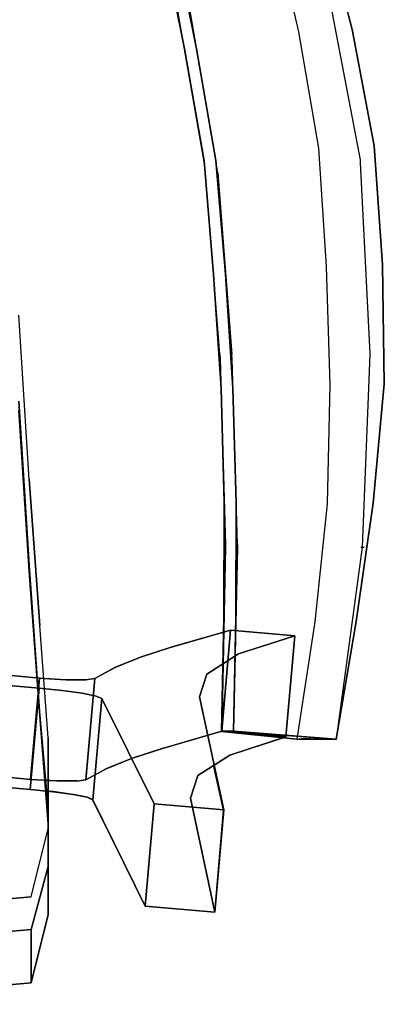
# Model space of a CAD drawing. Units: metres. Extents: x 141.401 to 142.046, y 13.234 to 13.815.
# Drawn here: x 141.939 to 142.046, y 13.24 to 13.529 of the extents above; entities that cross this region are included whole.
import ezdxf

# ---------------------------------------------------------------- set-up
doc = ezdxf.new("R2010")
doc.units = ezdxf.units.M
doc.header["$LTSCALE"] = 0.0125
for name, color, linetype in [('72_KUX_INSERT', 7, 'Continuous'), ('72_KUX_S3500_D2_ANY', 2, 'Continuous'), ('72_KUX_STUHL_D3_CH_GESTELL', 7, 'Continuous'), ('72_KUX_STUHL_D3_CH_KPOLST', 7, 'Continuous')]:
    doc.layers.add(name, color=color, linetype=linetype)

# ---------------------------------------------------------------- blocks, each defined once
blk = doc.blocks.new('72_KUX_S3500_D2_35224')
at = {"layer": '72_KUX_S3500_D2_ANY'}
for p, q in [((0.30472, 0.03558), (0.31521, -0.01969)), ((0.26935, -0.02034), (0.26048, 0.03071)), ((0.26405, 0.03071), (0.27292, -0.02056)), ((0.31521, -0.01969), (0.31521, -0.02056)), ((0.26978, -0.02359), (0.26935, -0.02034)), ((0.27335, -0.02359), (0.27292, -0.02056)), ((0.31521, -0.02056), (0.31813, -0.0767)), ((0.274, -0.07692), (0.26978, -0.02359)), ((0.27335, -0.02359), (0.27746, -0.07702)), ((0.21786, -0.11359), (0.21483, -0.06545)), ((0.274, -0.07692), (0.27411, -0.07821)), ((0.27757, -0.07821), (0.27746, -0.07702)), ((0.31813, -0.07702), (0.31586, -0.1336)), ((0.31813, -0.0767), (0.31813, -0.07702)), ((0.27411, -0.07821), (0.27562, -0.13295)), ((0.27919, -0.13295), (0.27757, -0.07821)), ((0.21786, -0.11359), (0.22099, -0.15664)), ((0.22099, -0.15664), (0.21786, -0.11359)), ((0.27562, -0.13295), (0.27562, -0.13349)), ((0.27919, -0.13295), (0.27919, -0.1336)), ((0.27562, -0.13349), (0.27454, -0.18779)), ((0.27919, -0.1336), (0.278, -0.18779)), ((0.31586, -0.1336), (0.30818, -0.19006)), ((0.31543, -0.1336), (0.3164, -0.1336)), ((0.22348, -0.18974), (0.22099, -0.15664)), ((0.25972, -0.16302), (0.27508, -0.15859)), ((0.27508, -0.15859), (0.25972, -0.16302)), ((0.25972, -0.16302), (0.25063, -0.16594)), ((0.25063, -0.16594), (0.24306, -0.16908)), ((0.24306, -0.16908), (0.23722, -0.17222)), ((0.24306, -0.16908), (0.23722, -0.17222)), ((0.22229, -0.17222), (0.22867, -0.17265)), ((0.22867, -0.17265), (0.22229, -0.17222)), ((0.23452, -0.17265), (0.22867, -0.17265)), ((0.23722, -0.17222), (0.23452, -0.20207)), ((0.23452, -0.17265), (0.23722, -0.17222)), ((0.23722, -0.17222), (0.23452, -0.20207)), ((0.25702, -0.19288), (0.27454, -0.18779)), ((0.278, -0.18779), (0.27454, -0.18779)), ((0.27454, -0.18779), (0.29661, -0.19006)), ((0.30818, -0.19006), (0.278, -0.18779)), ((0.22348, -0.18974), (0.22348, -0.21635)), ((0.22348, -0.21635), (0.22348, -0.18974)), ((0.27681, -0.19482), (0.2926, -0.18974)), ((0.27681, -0.19482), (0.2926, -0.18974)), ((0.29661, -0.19006), (0.30818, -0.19006)), ((0.25702, -0.19288), (0.24804, -0.1958)), ((0.24804, -0.1958), (0.25702, -0.19288)), ((0.24804, -0.1958), (0.24047, -0.19883)), ((0.24047, -0.19883), (0.24804, -0.1958)), ((0.26751, -0.20077), (0.27681, -0.19482)), ((0.26751, -0.20077), (0.27681, -0.19482)), ((0.23452, -0.20207), (0.24047, -0.19883)), ((0.27216, -0.19774), (0.27508, -0.21094)), ((0.27508, -0.21094), (0.27216, -0.19774)), ((0.22608, -0.20239), (0.22348, -0.20229)), ((0.22348, -0.20229), (0.22608, -0.20239)), ((0.23192, -0.20239), (0.22608, -0.20239)), ((0.22608, -0.20239), (0.23192, -0.20239)), ((0.23192, -0.20239), (0.23452, -0.20207)), ((0.26534, -0.20748), (0.26751, -0.20077)), ((0.26534, -0.20748), (0.26751, -0.20077)), ((0.225, -0.20553), (0.22348, -0.20542)), ((0.225, -0.20553), (0.22348, -0.20542)), ((0.23084, -0.2064), (0.225, -0.20553)), ((0.23084, -0.2064), (0.225, -0.20553)), ((0.23084, -0.2064), (0.23495, -0.20715)), ((0.23495, -0.20715), (0.23084, -0.2064)), ((0.23495, -0.20715), (0.23657, -0.20791)), ((0.23495, -0.20715), (0.23657, -0.20791)), ((0.23657, -0.20791), (0.25204, -0.23917)), ((0.23657, -0.20791), (0.25204, -0.23917)), ((0.27248, -0.24101), (0.26534, -0.20748)), ((0.27248, -0.24101), (0.26534, -0.20748)), ((0.27248, -0.24101), (0.27508, -0.21094)), ((0.27508, -0.21094), (0.27248, -0.24101)), ((0.21851, -0.23647), (0.22348, -0.21635)), ((0.21851, -0.23647), (0.14895, -0.24274)), ((0.14895, -0.24274), (0.21851, -0.23647)), ((0.25204, -0.23917), (0.27248, -0.24101))]:
    blk.add_line(p, q, dxfattribs=at)
blk = doc.blocks.new('72kux_stuhl26C1772BF2EF4450EA1862B87287BD439')
blk.add_blockref('72_KUX_S3500_D2_35224', (0, 0))
blk = doc.blocks.new('72KUX_S3500_D3_AL')
for points, invisible_edges in [([(-0.03839, 0.20653, 0.01301), (-0.02963, 0.24008, 0.00755), (-0.02966, 0.23998, 0.00857), (-0.03841, 0.20645, 0.01402)], 11), ([(-0.03841, 0.20645, 0.01402), (-0.02966, 0.23998, 0.00857), (0.01402, 0.23334, 0.00983), (0.00739, 0.20075, 0.01477)], 10), ([(-0.02963, 0.24008, 0.00755), (-0.02527, 0.23982, 0.00336), (-0.03386, 0.20631, 0.00879), (-0.03839, 0.20653, 0.01301)], 15), ([(-0.02527, 0.23982, 0.00336), (-0.02076, 0.23947, -0.00124), (-0.02899, 0.20598, 0.00414), (-0.03386, 0.20631, 0.00879)], 15), ([(-0.02076, 0.23947, -0.00124), (-0.01712, 0.23929, -0.00636), (-0.025, 0.20576, -0.00103), (-0.02899, 0.20598, 0.00414)], 15), ([(-0.01712, 0.23929, -0.00636), (-0.01486, 0.23931, -0.01175), (-0.02265, 0.20572, -0.00649), (-0.025, 0.20576, -0.00103)], 13), ([(0.01089, 0.20069, -0.00585), (0.01751, 0.23329, -0.01063), (-0.01486, 0.23931, -0.01175), (-0.02265, 0.20572, -0.00649)], 10), ([(0.00739, 0.20075, 0.01477), (0.01402, 0.23334, 0.00983), (0.01751, 0.23329, -0.01063), (0.01089, 0.20069, -0.00585)], 10), ([(-0.0449, 0.17222, 0.01753), (-0.03839, 0.20653, 0.01301), (-0.03841, 0.20645, 0.01402), (-0.04491, 0.17216, 0.01853)], 11), ([(-0.04491, 0.17216, 0.01853), (-0.03841, 0.20645, 0.01402), (0.00739, 0.20075, 0.01477), (0.00167, 0.16786, 0.0191)], 10), ([(-0.03839, 0.20653, 0.01301), (-0.03386, 0.20631, 0.00879), (-0.04023, 0.17208, 0.01328), (-0.0449, 0.17222, 0.01753)], 15), ([(-0.03386, 0.20631, 0.00879), (-0.02899, 0.20598, 0.00414), (-0.03512, 0.17181, 0.00861), (-0.04023, 0.17208, 0.01328)], 15), ([(-0.02899, 0.20598, 0.00414), (-0.025, 0.20576, -0.00103), (-0.03089, 0.17161, 0.00341), (-0.03512, 0.17181, 0.00861)], 15), ([(-0.025, 0.20576, -0.00103), (-0.02265, 0.20572, -0.00649), (-0.02851, 0.17152, -0.00212), (-0.03089, 0.17161, 0.00341)], 13), ([(0.00518, 0.1678, -0.00164), (0.01089, 0.20069, -0.00585), (-0.02265, 0.20572, -0.00649), (-0.02851, 0.17152, -0.00212)], 10), ([(0.00167, 0.16786, 0.0191), (0.00739, 0.20075, 0.01477), (0.01089, 0.20069, -0.00585), (0.00518, 0.1678, -0.00164)], 10), ([(-0.0449, 0.17222, 0.01753), (-0.04023, 0.17208, 0.01328), (-0.04258, 0.13719, 0.01604), (-0.04731, 0.13724, 0.02031)], 15), ([(-0.04731, 0.13724, 0.02031), (-0.0449, 0.17222, 0.01753), (-0.04491, 0.17216, 0.01853), (-0.04731, 0.13721, 0.02131)], 11), ([(-0.04731, 0.13721, 0.02131), (-0.04491, 0.17216, 0.01853), (0.00167, 0.16786, 0.0191), (-0.00115, 0.13441, 0.02151)], 10), ([(-0.04023, 0.17208, 0.01328), (-0.03512, 0.17181, 0.00861), (-0.03739, 0.13702, 0.01133), (-0.04258, 0.13719, 0.01604)], 15), ([(-0.03512, 0.17181, 0.00861), (-0.03089, 0.17161, 0.00341), (-0.03308, 0.13687, 0.00609), (-0.03739, 0.13702, 0.01133)], 15), ([(-0.03089, 0.17161, 0.00341), (-0.02851, 0.17152, -0.00212), (-0.03075, 0.13674, 0.00049), (-0.03308, 0.13687, 0.00609)], 13), ([(0.00237, 0.13435, 0.00066), (0.00518, 0.1678, -0.00164), (-0.02851, 0.17152, -0.00212), (-0.03075, 0.13674, 0.00049)], 10), ([(-0.00115, 0.13441, 0.02151), (0.00167, 0.16786, 0.0191), (0.00518, 0.1678, -0.00164), (0.00237, 0.13435, 0.00066)], 10), ([(-0.04731, 0.13724, 0.02031), (-0.04258, 0.13719, 0.01604), (-0.04319, 0.10221, 0.01798), (-0.04786, 0.10217, 0.02227)], 15), ([(-0.04786, 0.10217, 0.02227), (-0.04731, 0.13724, 0.02031), (-0.04731, 0.13721, 0.02131), (-0.04786, 0.10216, 0.02327)], 11), ([(-0.04786, 0.10216, 0.02327), (-0.04731, 0.13721, 0.02131), (-0.00115, 0.13441, 0.02151), (-0.00334, 0.10089, 0.02328)], 10), ([(-0.04258, 0.13719, 0.01604), (-0.03739, 0.13702, 0.01133), (-0.03818, 0.10213, 0.01325), (-0.04319, 0.10221, 0.01798)], 15), ([(-0.03739, 0.13702, 0.01133), (-0.03308, 0.13687, 0.00609), (-0.03405, 0.10202, 0.00799), (-0.03818, 0.10213, 0.01325)], 15), ([(-0.03308, 0.13687, 0.00609), (-0.03075, 0.13674, 0.00049), (-0.03188, 0.10187, 0.00233), (-0.03405, 0.10202, 0.00799)], 13), ([(0.00018, 0.10084, 0.00234), (0.00237, 0.13435, 0.00066), (-0.03075, 0.13674, 0.00049), (-0.03188, 0.10187, 0.00233)], 10), ([(-0.00334, 0.10089, 0.02328), (-0.00115, 0.13441, 0.02151), (0.00237, 0.13435, 0.00066), (0.00018, 0.10084, 0.00234)], 10), ([(-0.04786, 0.10217, 0.02227), (-0.04319, 0.10221, 0.01798), (-0.04025, 0.06721, 0.01833), (-0.04456, 0.06712, 0.02264)], 15), ([(-0.04456, 0.06712, 0.02264), (-0.04786, 0.10217, 0.02227), (-0.04786, 0.10216, 0.02327), (-0.04456, 0.06713, 0.02364)], 11), ([(-0.04456, 0.06713, 0.02364), (-0.04786, 0.10216, 0.02327), (-0.00334, 0.10089, 0.02328), (-0.0043, 0.06724, 0.02363)], 10), ([(-0.04319, 0.10221, 0.01798), (-0.03818, 0.10213, 0.01325), (-0.03608, 0.06719, 0.01361), (-0.04025, 0.06721, 0.01833)], 15), ([(-0.03818, 0.10213, 0.01325), (-0.03405, 0.10202, 0.00799), (-0.03279, 0.06709, 0.00834), (-0.03608, 0.06719, 0.01361)], 15), ([(-0.03405, 0.10202, 0.00799), (-0.03188, 0.10187, 0.00233), (-0.03106, 0.06691, 0.00263), (-0.03279, 0.06709, 0.00834)], 13), ([(-0.00078, 0.06721, 0.00263), (0.00018, 0.10084, 0.00234), (-0.03188, 0.10187, 0.00233), (-0.03106, 0.06691, 0.00263)], 10), ([(-0.0043, 0.06724, 0.02363), (-0.00334, 0.10089, 0.02328), (0.00018, 0.10084, 0.00234), (-0.00078, 0.06721, 0.00263)], 10), ([(-0.03961, 0.03234, 0.02268), (-0.04456, 0.06713, 0.02364), (-0.0043, 0.06724, 0.02363), (-0.00422, 0.03361, 0.02274)], 10), ([(-0.04456, 0.06712, 0.02264), (-0.04025, 0.06721, 0.01833), (-0.03549, 0.03245, 0.01737), (-0.03961, 0.03231, 0.02168)], 15), ([(-0.03961, 0.03231, 0.02168), (-0.04456, 0.06712, 0.02264), (-0.04456, 0.06713, 0.02364), (-0.03961, 0.03234, 0.02268)], 11), ([(-0.04025, 0.06721, 0.01833), (-0.03608, 0.06719, 0.01361), (-0.03175, 0.03249, 0.01264), (-0.03549, 0.03245, 0.01737)], 15), ([(-0.03608, 0.06719, 0.01361), (-0.03279, 0.06709, 0.00834), (-0.02888, 0.03242, 0.00736), (-0.03175, 0.03249, 0.01264)], 15), ([(-0.03279, 0.06709, 0.00834), (-0.03106, 0.06691, 0.00263), (-0.0274, 0.03223, 0.00163), (-0.02888, 0.03242, 0.00736)], 13), ([(-0.0007, 0.0336, 0.0017), (-0.00078, 0.06721, 0.00263), (-0.03106, 0.06691, 0.00263), (-0.0274, 0.03223, 0.00163)], 10), ([(-0.00422, 0.03361, 0.02274), (-0.0043, 0.06724, 0.02363), (-0.00078, 0.06721, 0.00263), (-0.0007, 0.0336, 0.0017)], 10), ([(-0.03369, -0.0023, 0.02095), (-0.03961, 0.03234, 0.02268), (-0.00422, 0.03361, 0.02274), (-0.00352, 0, 0.02107)], 2), ([(-0.03961, 0.03231, 0.02168), (-0.03549, 0.03245, 0.01737), (-0.02965, -0.00218, 0.01564), (-0.03368, -0.00235, 0.01995)], 11), ([(-0.03368, -0.00235, 0.01995), (-0.03961, 0.03231, 0.02168), (-0.03961, 0.03234, 0.02268), (-0.03369, -0.0023, 0.02095)], 3), ([(-0.03549, 0.03245, 0.01737), (-0.03175, 0.03249, 0.01264), (-0.02613, -0.00209, 0.01091), (-0.02965, -0.00218, 0.01564)], 11), ([(-0.03175, 0.03249, 0.01264), (-0.02888, 0.03242, 0.00736), (-0.02348, -0.00211, 0.00563), (-0.02613, -0.00209, 0.01091)], 11), ([(-0.02888, 0.03242, 0.00736), (-0.0274, 0.03223, 0.00163), (-0.02211, -0.0023, -0.00012), (-0.02348, -0.00211, 0.00563)], 9), ([(0, 0), (-0.0007, 0.0336, 0.0017), (-0.0274, 0.03223, 0.00163), (-0.02211, -0.0023, -0.00012)], 2), ([(-0.00352, 0, 0.02107), (-0.00422, 0.03361, 0.02274), (-0.0007, 0.0336, 0.0017), (0, 0)], 2), ([(-0.00352, 0, 0.02107), (-0.00336, 0, 0.02008), (-0.03368, -0.00235, 0.01995), (-0.03369, -0.0023, 0.02095)], 2), ([(-0.02965, -0.00218, 0.01564), (-0.03368, -0.00235, 0.01995), (-0.00336, 0, 0.02008), (-0.00252, 0, 0.01506)], 10), ([(-0.02613, -0.00209, 0.01091), (-0.02965, -0.00218, 0.01564), (-0.00252, 0, 0.01506), (-0.00168, 0, 0.01004)], 10), ([(-0.02348, -0.00211, 0.00563), (-0.02613, -0.00209, 0.01091), (-0.00168, 0, 0.01004), (-0.00084, 0, 0.00502)], 10), ([(-0.02211, -0.0023, -0.00012), (-0.02348, -0.00211, 0.00563), (-0.00084, 0, 0.00502), (0, 0)], 2)]:
    blk.add_3dface(points, dxfattribs=dict(invisible_edges=invisible_edges))
blk = doc.blocks.new('72KUX_S3500_D3_LEHNE2')
for points, invisible_edges in [([(0.149, -0.13694, 0.0552), (0.21488, -0.08611, 0.05589), (0.21793, -0.13428, 0.05861), (0.149, -0.13694, 0.0552)], 13), ([(0.21793, -0.13607, 0.0114), (0.21793, -0.13428, 0.05861), (0.21488, -0.08611, 0.05589), (0.21793, -0.13607, 0.0114)], 13), ([(0.21488, -0.08888, 0.00873), (0.21793, -0.13607, 0.0114), (0.21488, -0.08611, 0.05589), (0.21488, -0.08888, 0.00873)], 14), ([(0.149, -0.08888, 0.00447), (0.149, -0.13852, 0.00795), (0.21793, -0.13607, 0.0114), (0.149, -0.08888, 0.00447)], 15), ([(0.149, -0.08888, 0.00447), (0.21793, -0.13607, 0.0114), (0.21488, -0.08888, 0.00873), (0.149, -0.08888, 0.00447)], 13), ([(0.149, -0.18241, 0.05859), (0.149, -0.13694, 0.0552), (0.21793, -0.13428, 0.05861), (0.149, -0.18241, 0.05859)], 15), ([(0.149, -0.18241, 0.05859), (0.21793, -0.13428, 0.05861), (0.22098, -0.17731, 0.05943), (0.149, -0.18241, 0.05859)], 13), ([(0.149, -0.13852, 0.00795), (0.22098, -0.17733, 0.01219), (0.21793, -0.13607, 0.0114), (0.149, -0.13852, 0.00795)], 13), ([(0.22098, -0.17733, 0.01219), (0.22098, -0.17731, 0.05943), (0.21793, -0.13428, 0.05861), (0.22098, -0.17733, 0.01219)], 13), ([(0.21793, -0.13607, 0.0114), (0.22098, -0.17733, 0.01219), (0.21793, -0.13428, 0.05861), (0.21793, -0.13607, 0.0114)], 14), ([(0.149, -0.13852, 0.00795), (0.149, -0.18224, 0.01114), (0.22098, -0.17733, 0.01219), (0.149, -0.13852, 0.00795)], 15), ([(0.149, -0.21647, 0.05883), (0.149, -0.18241, 0.05859), (0.22098, -0.17731, 0.05943), (0.149, -0.21647, 0.05883)], 15), ([(0.149, -0.21647, 0.05883), (0.22098, -0.17731, 0.05943), (0.2235, -0.21041, 0.05883), (0.149, -0.21647, 0.05883)], 13), ([(0.149, -0.18224, 0.01114), (0.2235, -0.20598, 0.01167), (0.22098, -0.17733, 0.01219), (0.149, -0.18224, 0.01114)], 13), ([(0.2235, -0.20598, 0.01167), (0.2235, -0.21041, 0.05883), (0.22098, -0.17731, 0.05943), (0.2235, -0.20598, 0.01167)], 13), ([(0.22098, -0.17733, 0.01219), (0.2235, -0.20598, 0.01167), (0.22098, -0.17731, 0.05943), (0.22098, -0.17733, 0.01219)], 14), ([(0.149, -0.18224, 0.01114), (0.149, -0.21185, 0.01167), (0.2235, -0.20598, 0.01167), (0.149, -0.18224, 0.01114)], 15), ([(0.149, -0.21185, 0.01167), (0.2235, -0.22291, 0.00878), (0.2235, -0.20598, 0.01167), (0.149, -0.21185, 0.01167)], 13), ([(0.2235, -0.20598, 0.01167), (0.2235, -0.22291, 0.00878), (0.2235, -0.21041, 0.05883), (0.2235, -0.20598, 0.01167)], 14), ([(0.149, -0.2434, 0.05427), (0.149, -0.21647, 0.05883), (0.2235, -0.21041, 0.05883), (0.149, -0.2434, 0.05427)], 15), ([(0.149, -0.2434, 0.05427), (0.2235, -0.21041, 0.05883), (0.2235, -0.2371, 0.05427), (0.149, -0.2434, 0.05427)], 13), ([(0.2235, -0.22291, 0.00878), (0.2235, -0.2371, 0.05427), (0.2235, -0.21041, 0.05883), (0.2235, -0.22291, 0.00878)], 13), ([(0.149, -0.21185, 0.01167), (0.149, -0.22909, 0.00878), (0.2235, -0.22291, 0.00878), (0.149, -0.21185, 0.01167)], 15), ([(0.149, -0.22909, 0.00878), (0.2185, -0.24145, 0.00566), (0.2235, -0.22291, 0.00878), (0.149, -0.22909, 0.00878)], 13), ([(0.2235, -0.22291, 0.00878), (0.2185, -0.24145, 0.00566), (0.2185, -0.25717, 0.03942), (0.2235, -0.22291, 0.00878)], 12), ([(0.2235, -0.22291, 0.00878), (0.2185, -0.25717, 0.03942), (0.2235, -0.2371, 0.05427), (0.2235, -0.22291, 0.00878)], 13), ([(0.149, -0.22909, 0.00878), (0.149, -0.24776, 0.00566), (0.2185, -0.24145, 0.00566), (0.149, -0.22909, 0.00878)], 13), ([(0.149, -0.26347, 0.03942), (0.149, -0.2434, 0.05427), (0.2235, -0.2371, 0.05427), (0.149, -0.26347, 0.03942)], 15), ([(0.149, -0.26347, 0.03942), (0.2235, -0.2371, 0.05427), (0.2185, -0.25717, 0.03942), (0.149, -0.26347, 0.03942)], 9), ([(0.149, -0.24776, 0.00566), (0.2185, -0.25717, 0.03942), (0.2185, -0.24145, 0.00566), (0.149, -0.24776, 0.00566)], 9), ([(0.149, -0.24776, 0.00566), (0.149, -0.26347, 0.03942), (0.2185, -0.25717, 0.03942), (0.149, -0.24776, 0.00566)], 13)]:
    blk.add_3dface(points, dxfattribs=dict(invisible_edges=invisible_edges))
blk = doc.blocks.new('72KUX_S3500_D3_SEGEST')
for points, invisible_edges in [([(0.00256, -0.18219, 0.40238), (0.21829, -0.20192, 0.41425), (0.00518, -0.15241, 0.39992), (0.00256, -0.18219, 0.40238)], 14), ([(0.00518, -0.15241, 0.39992), (0.21829, -0.20192, 0.41425), (0.21829, -0.20192, 0.41425), (0.00518, -0.15241, 0.39992)], 15), ([(0.21829, -0.20192, 0.41425), (0.2209, -0.17214, 0.41178), (0.00518, -0.15241, 0.39992), (0.21829, -0.20192, 0.41425)], 12), ([(0.00518, -0.1554, 0.36378), (0.00518, -0.15241, 0.39992), (0.2208, -0.17512, 0.37563), (0.00518, -0.1554, 0.36378)], 15), ([(0.2208, -0.17512, 0.37563), (0.00518, -0.15241, 0.39992), (0.00518, -0.15241, 0.39992), (0.2208, -0.17512, 0.37563)], 15), ([(0.00518, -0.15241, 0.39992), (0.2209, -0.17214, 0.41178), (0.2208, -0.17512, 0.37563), (0.00518, -0.15241, 0.39992)], 14), ([(0.00256, -0.18519, 0.36624), (0.00518, -0.1554, 0.36378), (0.2208, -0.17512, 0.37563), (0.00256, -0.18519, 0.36624)], 13), ([(0.2208, -0.17512, 0.37563), (0.00518, -0.1554, 0.36378), (0.00518, -0.1554, 0.36378), (0.2208, -0.17512, 0.37563)], 14), ([(0.27452, -0.18779, 0.64509), (0.27714, -0.15802, 0.64728), (0.25969, -0.16306, 0.5625), (0.27452, -0.18779, 0.64509)], 12), ([(0.25969, -0.16306, 0.5625), (0.27714, -0.15802, 0.64728), (0.27714, -0.15802, 0.64728), (0.25969, -0.16306, 0.5625)], 14), ([(0.27714, -0.15802, 0.64728), (0.27949, -0.165, 0.56009), (0.25969, -0.16306, 0.5625), (0.27714, -0.15802, 0.64728)], 15), ([(0.29603, -0.15967, 0.64742), (0.27714, -0.15802, 0.64728), (0.27452, -0.18779, 0.64509), (0.29603, -0.15967, 0.64742)], 12), ([(0.27714, -0.15802, 0.64728), (0.29603, -0.15967, 0.64742), (0.29603, -0.15967, 0.64742), (0.27714, -0.15802, 0.64728)], 14), ([(0.29603, -0.15967, 0.64742), (0.27949, -0.165, 0.56009), (0.27714, -0.15802, 0.64728), (0.29603, -0.15967, 0.64742)], 14), ([(0.29342, -0.18944, 0.64523), (0.29603, -0.15967, 0.64742), (0.27452, -0.18779, 0.64509), (0.29342, -0.18944, 0.64523)], 14), ([(0.27452, -0.18779, 0.64509), (0.29603, -0.15967, 0.64742), (0.29603, -0.15967, 0.64742), (0.27452, -0.18779, 0.64509)], 15), ([(0.29342, -0.18944, 0.64523), (0.27688, -0.19478, 0.56255), (0.29603, -0.15967, 0.64742), (0.29342, -0.18944, 0.64523)], 14), ([(0.29603, -0.15967, 0.64742), (0.27688, -0.19478, 0.56255), (0.27949, -0.165, 0.56009), (0.29603, -0.15967, 0.64742)], 15), ([(0.27949, -0.165, 0.56009), (0.29603, -0.15967, 0.64742), (0.29603, -0.15967, 0.64742), (0.27949, -0.165, 0.56009)], 14), ([(0.29603, -0.15967, 0.64742), (0.29342, -0.18944, 0.64523), (0.29342, -0.18944, 0.64523), (0.29603, -0.15967, 0.64742)], 14), ([(0.25708, -0.19284, 0.56497), (0.25969, -0.16306, 0.5625), (0.24801, -0.19575, 0.52025), (0.25708, -0.19284, 0.56497)], 15), ([(0.24801, -0.19575, 0.52025), (0.25969, -0.16306, 0.5625), (0.25969, -0.16306, 0.5625), (0.24801, -0.19575, 0.52025)], 15), ([(0.25969, -0.16306, 0.5625), (0.25063, -0.16597, 0.51779), (0.24801, -0.19575, 0.52025), (0.25969, -0.16306, 0.5625)], 14), ([(0.25063, -0.16597, 0.51779), (0.25969, -0.16306, 0.5625), (0.27011, -0.171, 0.47761), (0.25063, -0.16597, 0.51779)], 14), ([(0.25969, -0.16306, 0.5625), (0.25708, -0.19284, 0.56497), (0.25708, -0.19284, 0.56497), (0.25969, -0.16306, 0.5625)], 15), ([(0.25708, -0.19284, 0.56497), (0.27452, -0.18779, 0.64509), (0.25969, -0.16306, 0.5625), (0.25708, -0.19284, 0.56497)], 14), ([(0.25969, -0.16306, 0.5625), (0.27452, -0.18779, 0.64509), (0.27452, -0.18779, 0.64509), (0.25969, -0.16306, 0.5625)], 15), ([(0.27011, -0.171, 0.47761), (0.25969, -0.16306, 0.5625), (0.27949, -0.165, 0.56009), (0.27011, -0.171, 0.47761)], 15), ([(0.27011, -0.171, 0.47761), (0.27949, -0.165, 0.56009), (0.26749, -0.20079, 0.48008), (0.27011, -0.171, 0.47761)], 14), ([(0.26749, -0.20079, 0.48008), (0.27949, -0.165, 0.56009), (0.27688, -0.19478, 0.56255), (0.26749, -0.20079, 0.48008)], 15), ([(0.27949, -0.165, 0.56009), (0.27011, -0.171, 0.47761), (0.27011, -0.171, 0.47761), (0.27949, -0.165, 0.56009)], 14), ([(0.25063, -0.16597, 0.51779), (0.24313, -0.16904, 0.47279), (0.24801, -0.19575, 0.52025), (0.25063, -0.16597, 0.51779)], 14), ([(0.24313, -0.16904, 0.47279), (0.25063, -0.16597, 0.51779), (0.27011, -0.171, 0.47761), (0.24313, -0.16904, 0.47279)], 14), ([(0.24801, -0.19575, 0.52025), (0.25063, -0.16597, 0.51779), (0.25063, -0.16597, 0.51779), (0.24801, -0.19575, 0.52025)], 15), ([(0.27011, -0.171, 0.47761), (0.25063, -0.16597, 0.51779), (0.25063, -0.16597, 0.51779), (0.27011, -0.171, 0.47761)], 15), ([(0.24313, -0.16904, 0.47279), (0.2372, -0.17226, 0.42757), (0.2372, -0.17226, 0.42757), (0.24313, -0.16904, 0.47279)], 14), ([(0.2372, -0.17226, 0.42757), (0.24051, -0.19882, 0.47526), (0.24313, -0.16904, 0.47279), (0.2372, -0.17226, 0.42757)], 15), ([(0.26796, -0.17769, 0.39469), (0.2372, -0.17226, 0.42757), (0.24313, -0.16904, 0.47279), (0.26796, -0.17769, 0.39469)], 13), ([(0.24801, -0.19575, 0.52025), (0.24313, -0.16904, 0.47279), (0.24051, -0.19882, 0.47526), (0.24801, -0.19575, 0.52025)], 15), ([(0.24313, -0.16904, 0.47279), (0.26796, -0.17769, 0.39469), (0.26796, -0.17769, 0.39469), (0.24313, -0.16904, 0.47279)], 15), ([(0.26796, -0.17769, 0.39469), (0.24313, -0.16904, 0.47279), (0.27011, -0.171, 0.47761), (0.26796, -0.17769, 0.39469)], 15), ([(0.27011, -0.171, 0.47761), (0.24313, -0.16904, 0.47279), (0.24313, -0.16904, 0.47279), (0.27011, -0.171, 0.47761)], 15), ([(0.2209, -0.17214, 0.41178), (0.21829, -0.20192, 0.41425), (0.22868, -0.17262, 0.41421), (0.2209, -0.17214, 0.41178)], 14), ([(0.22606, -0.2024, 0.41667), (0.22868, -0.17262, 0.41421), (0.21829, -0.20192, 0.41425), (0.22606, -0.2024, 0.41667)], 15), ([(0.2208, -0.17512, 0.37563), (0.2209, -0.17214, 0.41178), (0.22761, -0.1758, 0.37474), (0.2208, -0.17512, 0.37563)], 15), ([(0.22868, -0.17262, 0.41421), (0.2209, -0.17214, 0.41178), (0.2209, -0.17214, 0.41178), (0.22868, -0.17262, 0.41421)], 14), ([(0.2209, -0.17214, 0.41178), (0.22868, -0.17262, 0.41421), (0.22868, -0.17262, 0.41421), (0.2209, -0.17214, 0.41178)], 14), ([(0.22868, -0.17262, 0.41421), (0.22761, -0.1758, 0.37474), (0.2209, -0.17214, 0.41178), (0.22868, -0.17262, 0.41421)], 15), ([(0.23453, -0.17266, 0.41988), (0.22868, -0.17262, 0.41421), (0.22606, -0.2024, 0.41667), (0.23453, -0.17266, 0.41988)], 14), ([(0.23192, -0.20245, 0.42235), (0.23453, -0.17266, 0.41988), (0.22606, -0.2024, 0.41667), (0.23192, -0.20245, 0.42235)], 15), ([(0.22606, -0.2024, 0.41667), (0.23453, -0.17266, 0.41988), (0.23453, -0.17266, 0.41988), (0.22606, -0.2024, 0.41667)], 15), ([(0.22761, -0.1758, 0.37474), (0.22868, -0.17262, 0.41421), (0.23352, -0.1766, 0.37127), (0.22761, -0.1758, 0.37474)], 15), ([(0.23352, -0.1766, 0.37127), (0.22868, -0.17262, 0.41421), (0.22868, -0.17262, 0.41421), (0.23352, -0.1766, 0.37127)], 15), ([(0.22868, -0.17262, 0.41421), (0.23453, -0.17266, 0.41988), (0.23352, -0.1766, 0.37127), (0.22868, -0.17262, 0.41421)], 14), ([(0.23453, -0.17266, 0.41988), (0.23192, -0.20245, 0.42235), (0.23192, -0.20245, 0.42235), (0.23453, -0.17266, 0.41988)], 15), ([(0.23192, -0.20245, 0.42235), (0.23459, -0.20205, 0.43004), (0.23453, -0.17266, 0.41988), (0.23192, -0.20245, 0.42235)], 14), ([(0.23352, -0.1766, 0.37127), (0.23453, -0.17266, 0.41988), (0.23762, -0.17742, 0.36577), (0.23352, -0.1766, 0.37127)], 15), ([(0.23459, -0.20205, 0.43004), (0.2372, -0.17226, 0.42757), (0.23453, -0.17266, 0.41988), (0.23459, -0.20205, 0.43004)], 12), ([(0.26796, -0.17769, 0.39469), (0.23453, -0.17266, 0.41988), (0.2372, -0.17226, 0.42757), (0.26796, -0.17769, 0.39469)], 13), ([(0.23453, -0.17266, 0.41988), (0.23459, -0.20205, 0.43004), (0.23459, -0.20205, 0.43004), (0.23453, -0.17266, 0.41988)], 15), ([(0.23453, -0.17266, 0.41988), (0.26796, -0.17769, 0.39469), (0.26796, -0.17769, 0.39469), (0.23453, -0.17266, 0.41988)], 15), ([(0.26796, -0.17769, 0.39469), (0.23762, -0.17742, 0.36577), (0.23453, -0.17266, 0.41988), (0.26796, -0.17769, 0.39469)], 15), ([(0.2372, -0.17226, 0.42757), (0.23459, -0.20205, 0.43004), (0.23459, -0.20205, 0.43004), (0.2372, -0.17226, 0.42757)], 14), ([(0.23459, -0.20205, 0.43004), (0.24051, -0.19882, 0.47526), (0.2372, -0.17226, 0.42757), (0.23459, -0.20205, 0.43004)], 14), ([(0.2372, -0.17226, 0.42757), (0.26796, -0.17769, 0.39469), (0.26796, -0.17769, 0.39469), (0.2372, -0.17226, 0.42757)], 15), ([(0.26796, -0.17769, 0.39469), (0.27011, -0.171, 0.47761), (0.26749, -0.20079, 0.48008), (0.26796, -0.17769, 0.39469)], 14), ([(0.26749, -0.20079, 0.48008), (0.27011, -0.171, 0.47761), (0.27011, -0.171, 0.47761), (0.26749, -0.20079, 0.48008)], 15), ([(0.27011, -0.171, 0.47761), (0.26796, -0.17769, 0.39469), (0.26796, -0.17769, 0.39469), (0.27011, -0.171, 0.47761)], 14), ([(0.21818, -0.20491, 0.3781), (0.00256, -0.18519, 0.36624), (0.2208, -0.17512, 0.37563), (0.21818, -0.20491, 0.3781)], 14), ([(0.2208, -0.17512, 0.37563), (0.00256, -0.18519, 0.36624), (0.00256, -0.18519, 0.36624), (0.2208, -0.17512, 0.37563)], 15), ([(0.2208, -0.17512, 0.37563), (0.21818, -0.20491, 0.3781), (0.21818, -0.20491, 0.3781), (0.2208, -0.17512, 0.37563)], 14), ([(0.21818, -0.20491, 0.3781), (0.2208, -0.17512, 0.37563), (0.2208, -0.17512, 0.37563), (0.21818, -0.20491, 0.3781)], 14), ([(0.2208, -0.17512, 0.37563), (0.22761, -0.1758, 0.37474), (0.21818, -0.20491, 0.3781), (0.2208, -0.17512, 0.37563)], 14), ([(0.21818, -0.20491, 0.3781), (0.22761, -0.1758, 0.37474), (0.22499, -0.20558, 0.3772), (0.21818, -0.20491, 0.3781)], 15), ([(0.22761, -0.1758, 0.37474), (0.2208, -0.17512, 0.37563), (0.2208, -0.17512, 0.37563), (0.22761, -0.1758, 0.37474)], 14), ([(0.23352, -0.1766, 0.37127), (0.22499, -0.20558, 0.3772), (0.22761, -0.1758, 0.37474), (0.23352, -0.1766, 0.37127)], 15), ([(0.22499, -0.20558, 0.3772), (0.23352, -0.1766, 0.37127), (0.23091, -0.20639, 0.37374), (0.22499, -0.20558, 0.3772)], 15), ([(0.22761, -0.1758, 0.37474), (0.23352, -0.1766, 0.37127), (0.23352, -0.1766, 0.37127), (0.22761, -0.1758, 0.37474)], 14), ([(0.23352, -0.1766, 0.37127), (0.22761, -0.1758, 0.37474), (0.22761, -0.1758, 0.37474), (0.23352, -0.1766, 0.37127)], 14), ([(0.23091, -0.20639, 0.37374), (0.23352, -0.1766, 0.37127), (0.23352, -0.1766, 0.37127), (0.23091, -0.20639, 0.37374)], 15), ([(0.23352, -0.1766, 0.37127), (0.23762, -0.17742, 0.36577), (0.23091, -0.20639, 0.37374), (0.23352, -0.1766, 0.37127)], 14), ([(0.23762, -0.17742, 0.36577), (0.23352, -0.1766, 0.37127), (0.23352, -0.1766, 0.37127), (0.23762, -0.17742, 0.36577)], 14), ([(0.23091, -0.20639, 0.37374), (0.23762, -0.17742, 0.36577), (0.23501, -0.2072, 0.36824), (0.23091, -0.20639, 0.37374)], 15), ([(0.23665, -0.2079, 0.36157), (0.23501, -0.2072, 0.36824), (0.23762, -0.17742, 0.36577), (0.23665, -0.2079, 0.36157)], 14), ([(0.23926, -0.17812, 0.3591), (0.23665, -0.2079, 0.36157), (0.23762, -0.17742, 0.36577), (0.23926, -0.17812, 0.3591)], 14), ([(0.23762, -0.17742, 0.36577), (0.23665, -0.2079, 0.36157), (0.23665, -0.2079, 0.36157), (0.23762, -0.17742, 0.36577)], 15), ([(0.23665, -0.2079, 0.36157), (0.23926, -0.17812, 0.3591), (0.25468, -0.20913, -0.00001), (0.23665, -0.2079, 0.36157)], 12), ([(0.23762, -0.17742, 0.36577), (0.23926, -0.17812, 0.3591), (0.23926, -0.17812, 0.3591), (0.23762, -0.17742, 0.36577)], 14), ([(0.23926, -0.17812, 0.3591), (0.23762, -0.17742, 0.36577), (0.26796, -0.17769, 0.39469), (0.23926, -0.17812, 0.3591)], 14), ([(0.27511, -0.21091, 0.00014), (0.23926, -0.17812, 0.3591), (0.26796, -0.17769, 0.39469), (0.27511, -0.21091, 0.00014)], 15), ([(0.26796, -0.17769, 0.39469), (0.23926, -0.17812, 0.3591), (0.23926, -0.17812, 0.3591), (0.26796, -0.17769, 0.39469)], 15), ([(0.23926, -0.17812, 0.3591), (0.27511, -0.21091, 0.00014), (0.27511, -0.21091, 0.00014), (0.23926, -0.17812, 0.3591)], 15), ([(0.27511, -0.21091, 0.00014), (0.25468, -0.20913, -0.00001), (0.23926, -0.17812, 0.3591), (0.27511, -0.21091, 0.00014)], 12), ([(0.26534, -0.20747, 0.39715), (0.26796, -0.17769, 0.39469), (0.26749, -0.20079, 0.48008), (0.26534, -0.20747, 0.39715)], 15), ([(0.27511, -0.21091, 0.00014), (0.26796, -0.17769, 0.39469), (0.26534, -0.20747, 0.39715), (0.27511, -0.21091, 0.00014)], 14), ([(0.26749, -0.20079, 0.48008), (0.26796, -0.17769, 0.39469), (0.26796, -0.17769, 0.39469), (0.26749, -0.20079, 0.48008)], 15), ([(0.26796, -0.17769, 0.39469), (0.27511, -0.21091, 0.00014), (0.27511, -0.21091, 0.00014), (0.26796, -0.17769, 0.39469)], 14), ([(0.21829, -0.20192, 0.41425), (0.00256, -0.18219, 0.40238), (0.00256, -0.18219, 0.40238), (0.21829, -0.20192, 0.41425)], 14), ([(0.00256, -0.18219, 0.40238), (0.21818, -0.20491, 0.3781), (0.21829, -0.20192, 0.41425), (0.00256, -0.18219, 0.40238)], 15), ([(0.21818, -0.20491, 0.3781), (0.00256, -0.18219, 0.40238), (0.00256, -0.18219, 0.40238), (0.21818, -0.20491, 0.3781)], 15), ([(0.00256, -0.18219, 0.40238), (0.00256, -0.18519, 0.36624), (0.21818, -0.20491, 0.3781), (0.00256, -0.18219, 0.40238)], 13), ([(0.27452, -0.18779, 0.64509), (0.25708, -0.19284, 0.56497), (0.27688, -0.19478, 0.56255), (0.27452, -0.18779, 0.64509)], 14), ([(0.27452, -0.18779, 0.64509), (0.29342, -0.18944, 0.64523), (0.29342, -0.18944, 0.64523), (0.27452, -0.18779, 0.64509)], 14), ([(0.29342, -0.18944, 0.64523), (0.27452, -0.18779, 0.64509), (0.27688, -0.19478, 0.56255), (0.29342, -0.18944, 0.64523)], 14), ([(0.27688, -0.19478, 0.56255), (0.27452, -0.18779, 0.64509), (0.27452, -0.18779, 0.64509), (0.27688, -0.19478, 0.56255)], 15), ([(0.27688, -0.19478, 0.56255), (0.29342, -0.18944, 0.64523), (0.29342, -0.18944, 0.64523), (0.27688, -0.19478, 0.56255)], 14), ([(0.24801, -0.19575, 0.52025), (0.25708, -0.19284, 0.56497), (0.25708, -0.19284, 0.56497), (0.24801, -0.19575, 0.52025)], 14), ([(0.25708, -0.19284, 0.56497), (0.24801, -0.19575, 0.52025), (0.26749, -0.20079, 0.48008), (0.25708, -0.19284, 0.56497)], 14), ([(0.27688, -0.19478, 0.56255), (0.25708, -0.19284, 0.56497), (0.26749, -0.20079, 0.48008), (0.27688, -0.19478, 0.56255)], 15), ([(0.26749, -0.20079, 0.48008), (0.25708, -0.19284, 0.56497), (0.25708, -0.19284, 0.56497), (0.26749, -0.20079, 0.48008)], 15), ([(0.24051, -0.19882, 0.47526), (0.24801, -0.19575, 0.52025), (0.24801, -0.19575, 0.52025), (0.24051, -0.19882, 0.47526)], 14), ([(0.24801, -0.19575, 0.52025), (0.24051, -0.19882, 0.47526), (0.26749, -0.20079, 0.48008), (0.24801, -0.19575, 0.52025)], 14), ([(0.26749, -0.20079, 0.48008), (0.24801, -0.19575, 0.52025), (0.24801, -0.19575, 0.52025), (0.26749, -0.20079, 0.48008)], 15), ([(0.27688, -0.19478, 0.56255), (0.26749, -0.20079, 0.48008), (0.26749, -0.20079, 0.48008), (0.27688, -0.19478, 0.56255)], 14), ([(0.26749, -0.20079, 0.48008), (0.27688, -0.19478, 0.56255), (0.27688, -0.19478, 0.56255), (0.26749, -0.20079, 0.48008)], 14), ([(0.24051, -0.19882, 0.47526), (0.23459, -0.20205, 0.43004), (0.26534, -0.20747, 0.39715), (0.24051, -0.19882, 0.47526)], 14), ([(0.26749, -0.20079, 0.48008), (0.24051, -0.19882, 0.47526), (0.26534, -0.20747, 0.39715), (0.26749, -0.20079, 0.48008)], 15), ([(0.26534, -0.20747, 0.39715), (0.24051, -0.19882, 0.47526), (0.24051, -0.19882, 0.47526), (0.26534, -0.20747, 0.39715)], 15), ([(0.21829, -0.20192, 0.41425), (0.21818, -0.20491, 0.3781), (0.21818, -0.20491, 0.3781), (0.21829, -0.20192, 0.41425)], 15), ([(0.21818, -0.20491, 0.3781), (0.22499, -0.20558, 0.3772), (0.21829, -0.20192, 0.41425), (0.21818, -0.20491, 0.3781)], 14), ([(0.21829, -0.20192, 0.41425), (0.22606, -0.2024, 0.41667), (0.22606, -0.2024, 0.41667), (0.21829, -0.20192, 0.41425)], 14), ([(0.22606, -0.2024, 0.41667), (0.21829, -0.20192, 0.41425), (0.21829, -0.20192, 0.41425), (0.22606, -0.2024, 0.41667)], 14), ([(0.21829, -0.20192, 0.41425), (0.22499, -0.20558, 0.3772), (0.22606, -0.2024, 0.41667), (0.21829, -0.20192, 0.41425)], 15), ([(0.23091, -0.20639, 0.37374), (0.22606, -0.2024, 0.41667), (0.22499, -0.20558, 0.3772), (0.23091, -0.20639, 0.37374)], 15), ([(0.22606, -0.2024, 0.41667), (0.23192, -0.20245, 0.42235), (0.23192, -0.20245, 0.42235), (0.22606, -0.2024, 0.41667)], 14), ([(0.23192, -0.20245, 0.42235), (0.22606, -0.2024, 0.41667), (0.22606, -0.2024, 0.41667), (0.23192, -0.20245, 0.42235)], 14), ([(0.22606, -0.2024, 0.41667), (0.23091, -0.20639, 0.37374), (0.23192, -0.20245, 0.42235), (0.22606, -0.2024, 0.41667)], 15), ([(0.23192, -0.20245, 0.42235), (0.23091, -0.20639, 0.37374), (0.23091, -0.20639, 0.37374), (0.23192, -0.20245, 0.42235)], 15), ([(0.23091, -0.20639, 0.37374), (0.23501, -0.2072, 0.36824), (0.23192, -0.20245, 0.42235), (0.23091, -0.20639, 0.37374)], 14), ([(0.23459, -0.20205, 0.43004), (0.23192, -0.20245, 0.42235), (0.26534, -0.20747, 0.39715), (0.23459, -0.20205, 0.43004)], 14), ([(0.26534, -0.20747, 0.39715), (0.23192, -0.20245, 0.42235), (0.23192, -0.20245, 0.42235), (0.26534, -0.20747, 0.39715)], 15), ([(0.23192, -0.20245, 0.42235), (0.23501, -0.2072, 0.36824), (0.26534, -0.20747, 0.39715), (0.23192, -0.20245, 0.42235)], 15), ([(0.26534, -0.20747, 0.39715), (0.23459, -0.20205, 0.43004), (0.23459, -0.20205, 0.43004), (0.26534, -0.20747, 0.39715)], 15), ([(0.26749, -0.20079, 0.48008), (0.26534, -0.20747, 0.39715), (0.26534, -0.20747, 0.39715), (0.26749, -0.20079, 0.48008)], 14), ([(0.26534, -0.20747, 0.39715), (0.26749, -0.20079, 0.48008), (0.26749, -0.20079, 0.48008), (0.26534, -0.20747, 0.39715)], 14), ([(0.22499, -0.20558, 0.3772), (0.21818, -0.20491, 0.3781), (0.21818, -0.20491, 0.3781), (0.22499, -0.20558, 0.3772)], 14), ([(0.23091, -0.20639, 0.37374), (0.22499, -0.20558, 0.3772), (0.22499, -0.20558, 0.3772), (0.23091, -0.20639, 0.37374)], 14), ([(0.22499, -0.20558, 0.3772), (0.23091, -0.20639, 0.37374), (0.23091, -0.20639, 0.37374), (0.22499, -0.20558, 0.3772)], 14), ([(0.23501, -0.2072, 0.36824), (0.23091, -0.20639, 0.37374), (0.23091, -0.20639, 0.37374), (0.23501, -0.2072, 0.36824)], 14), ([(0.23501, -0.2072, 0.36824), (0.23665, -0.2079, 0.36157), (0.23665, -0.2079, 0.36157), (0.23501, -0.2072, 0.36824)], 14), ([(0.23665, -0.2079, 0.36157), (0.26534, -0.20747, 0.39715), (0.23501, -0.2072, 0.36824), (0.23665, -0.2079, 0.36157)], 15), ([(0.2725, -0.241), (0.26534, -0.20747, 0.39715), (0.23665, -0.2079, 0.36157), (0.2725, -0.241)], 14), ([(0.25206, -0.23922, -0.00015), (0.23665, -0.2079, 0.36157), (0.25468, -0.20913, -0.00001), (0.25206, -0.23922, -0.00015)], 14), ([(0.25468, -0.20913, -0.00001), (0.23665, -0.2079, 0.36157), (0.23665, -0.2079, 0.36157), (0.25468, -0.20913, -0.00001)], 15), ([(0.23665, -0.2079, 0.36157), (0.25206, -0.23922, -0.00015), (0.25206, -0.23922, -0.00015), (0.23665, -0.2079, 0.36157)], 14), ([(0.25206, -0.23922, -0.00015), (0.2725, -0.241), (0.23665, -0.2079, 0.36157), (0.25206, -0.23922, -0.00015)], 14), ([(0.23665, -0.2079, 0.36157), (0.2725, -0.241), (0.2725, -0.241), (0.23665, -0.2079, 0.36157)], 15), ([(0.26534, -0.20747, 0.39715), (0.2725, -0.241), (0.2725, -0.241), (0.26534, -0.20747, 0.39715)], 14), ([(0.2725, -0.241), (0.27511, -0.21091, 0.00014), (0.26534, -0.20747, 0.39715), (0.2725, -0.241)], 14), ([(0.26534, -0.20747, 0.39715), (0.27511, -0.21091, 0.00014), (0.27511, -0.21091, 0.00014), (0.26534, -0.20747, 0.39715)], 15), ([(0.25468, -0.20913, -0.00001), (0.25206, -0.23922, -0.00015), (0.25206, -0.23922, -0.00015), (0.25468, -0.20913, -0.00001)], 14), ([(0.25206, -0.23922, -0.00015), (0.25468, -0.20913, -0.00001), (0.27511, -0.21091, 0.00014), (0.25206, -0.23922, -0.00015)], 12), ([(0.2725, -0.241), (0.25206, -0.23922, -0.00015), (0.27511, -0.21091, 0.00014), (0.2725, -0.241)], 14), ([(0.27511, -0.21091, 0.00014), (0.25206, -0.23922, -0.00015), (0.25206, -0.23922, -0.00015), (0.27511, -0.21091, 0.00014)], 15), ([(0.27511, -0.21091, 0.00014), (0.2725, -0.241), (0.2725, -0.241), (0.27511, -0.21091, 0.00014)], 14)]:
    blk.add_3dface(points, dxfattribs=dict(invisible_edges=invisible_edges))
blk = doc.blocks.new('XCAD03E2303061BAA1EE45781D87C4128BDC53')
at = {"color": 7}
blk.add_blockref('72kux_stuhl26C1772BF2EF4450EA1862B87287BD439', (0, 0), dxfattribs=at)
at = {"layer": '72_KUX_STUHL_D3_CH_GESTELL', "color": 0}
blk.add_blockref('72KUX_S3500_D3_SEGEST', (0, 0), dxfattribs=at)
at = {"layer": '72_KUX_STUHL_D3_CH_GESTELL', "color": 0, "extrusion": (0, 0, -1), "zscale": -1}
blk.add_blockref('72KUX_S3500_D3_AL', (-0.2745, -0.1878, -0.6451), dxfattribs=at)
at = {"layer": '72_KUX_STUHL_D3_CH_KPOLST', "color": 0}
blk.add_blockref('72KUX_S3500_D3_LEHNE2', (0, -0.0046, 0.412), dxfattribs=at)

msp = doc.modelspace()

# ---------------------------------------------------------------- block references
at = {"layer": '72_KUX_INSERT'}
msp.add_blockref('XCAD03E2303061BAA1EE45781D87C4128BDC53', (141.72378, 13.50797), dxfattribs=at)

doc.saveas('drawing.dxf')
